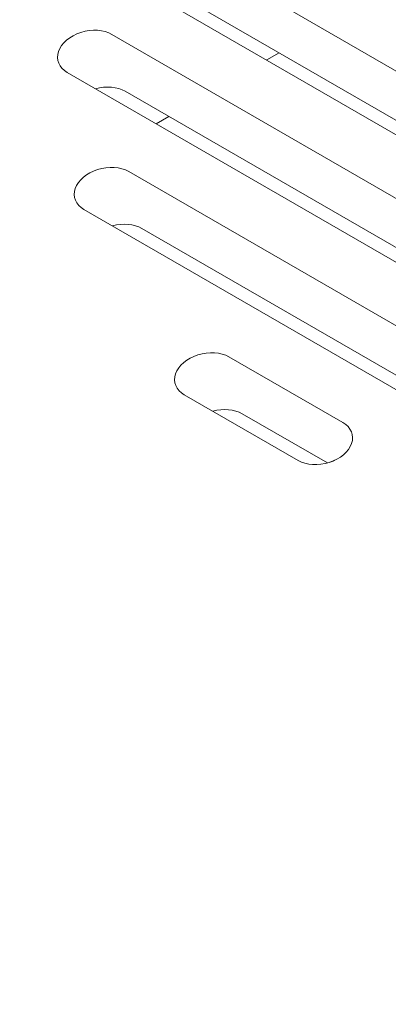
# Model space of a CAD drawing. Units: centimetres. Extents: x -63.6 to 29.7, y -30.8 to 25.
# Drawn here: x -58.6 to -57.5, y 3.4 to 6.4 of the extents above; entities that cross this region are included whole.
import ezdxf

# ---------------------------------------------------------------- set-up
doc = ezdxf.new("R2010")
doc.units = ezdxf.units.CM
doc.header["$MEASUREMENT"] = 0
doc.layers.add('layer 1', color=7, linetype='Continuous')

msp = doc.modelspace()

# ---------------------------------------------------------------- linework, layer by layer
at = {"layer": 'layer 1', "color": 250, "lineweight": 18}
for points in [[(-63.42381, 5.40228), (-63.42381, 5.40228), (-55.30342, 12.30547), (-55.30342, 12.30547)], [(-63.45104, 5.38765), (-63.45104, 5.38765), (-55.33065, 12.29084), (-55.33065, 12.29084)], [(-53.37278, 5.4933), (-53.37278, 5.4933), (-57.50935, 7.88155), (-57.50935, 7.88155)], [(-57.64699, 7.76455), (-57.64699, 7.76455), (-53.51041, 5.3763), (-53.51041, 5.3763)], [(-54.00218, 5.07082), (-54.00218, 5.07082), (-57.98103, 7.36801), (-57.98103, 7.36801)], [(-58.11866, 7.251), (-58.11866, 7.251), (-54.13981, 4.95381), (-54.13981, 4.95381)], [(-54.0492, 4.94623), (-54.0492, 4.94623), (-57.94039, 7.19281), (-57.94039, 7.19281)], [(-56.51435, 6.12829), (-56.51435, 6.12829), (-58.15308, 7.07441), (-58.15308, 7.07441)], [(-58.29072, 6.95741), (-58.29072, 6.95741), (-56.65199, 6.01129), (-56.65199, 6.01129)], [(-56.56136, 6.0037), (-56.56136, 6.0037), (-58.11245, 6.89922), (-58.11245, 6.89922)], [(-54.81072, 4.75176), (-54.81072, 4.75176), (-58.27355, 6.75103), (-58.27355, 6.75103)], [(-58.41119, 6.63403), (-58.41119, 6.63403), (-54.94835, 4.63476), (-54.94835, 4.63476)], [(-54.85773, 4.62718), (-54.85773, 4.62718), (-58.23292, 6.57584), (-58.23292, 6.57584)], [(-58.42229, 6.39486), (-58.42229, 6.39486), (-58.42229, 6.39486), (-58.42229, 6.39486)], [(-57.06489, 5.66028), (-57.06489, 5.66028), (-58.32664, 6.38875), (-58.32664, 6.38875)], [(-58.32664, 6.38875), (-58.32664, 6.38875), (-58.32664, 6.38875), (-58.32664, 6.38875)], [(-58.49111, 6.33636), (-58.49111, 6.33636), (-58.49111, 6.33635), (-58.49111, 6.33635)], [(-57.81118, 6.3323), (-57.81118, 6.3323), (-57.84993, 6.30993), (-57.84993, 6.30993)], [(-57.81118, 6.3323), (-57.81118, 6.3323), (-57.81118, 6.3323), (-57.81118, 6.3323)], [(-58.46428, 6.27175), (-58.46428, 6.27175), (-57.20252, 5.54328), (-57.20252, 5.54328)], [(-58.46428, 6.27175), (-58.46428, 6.27175), (-58.46428, 6.27175), (-58.46428, 6.27175)], [(-58.28601, 6.21356), (-58.30995, 6.22739), (-58.34407, 6.23024), (-58.37665, 6.22116)], [(-58.28601, 6.21356), (-58.30995, 6.22739), (-58.34407, 6.23024), (-58.37665, 6.22116)], [(-58.28601, 6.21356), (-58.30995, 6.22738), (-58.34407, 6.23024), (-58.37665, 6.22116)], [(-58.28601, 6.21356), (-58.30995, 6.22738), (-58.34407, 6.23024), (-58.37665, 6.22116)], [(-58.28601, 6.21356), (-58.30995, 6.22738), (-58.34407, 6.23024), (-58.37665, 6.22116)], [(-58.28601, 6.21356), (-58.30995, 6.22738), (-58.34407, 6.23024), (-58.37665, 6.22116)], [(-58.28601, 6.21356), (-58.30995, 6.22738), (-58.34407, 6.23024), (-58.37665, 6.22116)], [(-58.28601, 6.21356), (-58.30995, 6.22738), (-58.34407, 6.23024), (-58.37665, 6.22116)], [(-58.28601, 6.21356), (-58.30995, 6.22738), (-58.34407, 6.23024), (-58.37665, 6.22116)], [(-58.28601, 6.21356), (-58.30995, 6.22738), (-58.34407, 6.23024), (-58.37665, 6.22116)], [(-58.28601, 6.21356), (-58.30995, 6.22738), (-58.34407, 6.23024), (-58.37665, 6.22116)], [(-58.28601, 6.21356), (-58.30995, 6.22738), (-58.34407, 6.23024), (-58.37665, 6.22116)], [(-58.28601, 6.21356), (-58.30995, 6.22738), (-58.34407, 6.23024), (-58.37665, 6.22116)], [(-58.28601, 6.21356), (-58.30995, 6.22738), (-58.34407, 6.23024), (-58.37665, 6.22116)], [(-58.28601, 6.21356), (-58.30995, 6.22738), (-58.34407, 6.23024), (-58.37665, 6.22116)], [(-58.28601, 6.21356), (-58.30995, 6.22738), (-58.34407, 6.23024), (-58.37665, 6.22116)], [(-58.28601, 6.21356), (-58.30995, 6.22738), (-58.34407, 6.23024), (-58.37665, 6.22116)], [(-58.28601, 6.21356), (-58.30995, 6.22738), (-58.34407, 6.23024), (-58.37665, 6.22116)], [(-58.28601, 6.21356), (-58.30995, 6.22738), (-58.34407, 6.23024), (-58.37665, 6.22116)], [(-58.28601, 6.21356), (-58.30995, 6.22738), (-58.34407, 6.23024), (-58.37665, 6.22116)], [(-58.28601, 6.21356), (-58.30995, 6.22738), (-58.34407, 6.23024), (-58.37665, 6.22116)], [(-58.37665, 6.22116), (-58.37665, 6.22116), (-58.37665, 6.22116), (-58.37665, 6.22116)], [(-57.11188, 5.53568), (-57.11188, 5.53568), (-58.28601, 6.21356), (-58.28601, 6.21356)], [(-58.28601, 6.21356), (-58.28601, 6.21356), (-58.28601, 6.21356), (-58.28601, 6.21356)], [(-58.15147, 6.13583), (-58.15147, 6.13583), (-58.19022, 6.11346), (-58.19022, 6.11346)], [(-58.15147, 6.13583), (-58.15147, 6.13583), (-58.15147, 6.13583), (-58.15147, 6.13583)], [(-58.37061, 5.97209), (-58.37061, 5.97209), (-58.37061, 5.97208), (-58.37061, 5.97208)], [(-55.91038, 4.60079), (-55.91038, 4.60079), (-58.27496, 5.96598), (-58.27496, 5.96598)], [(-58.27496, 5.96598), (-58.27496, 5.96598), (-58.27496, 5.96598), (-58.27496, 5.96598)], [(-58.43942, 5.91358), (-58.43942, 5.91358), (-58.43942, 5.91358), (-58.43942, 5.91358)], [(-58.41259, 5.84898), (-58.41259, 5.84898), (-56.04801, 4.48379), (-56.04801, 4.48379)], [(-58.41259, 5.84898), (-58.41259, 5.84898), (-58.41259, 5.84898), (-58.41259, 5.84898)], [(-58.23432, 5.79079), (-58.25827, 5.80461), (-58.29238, 5.80747), (-58.32497, 5.79839)], [(-58.23432, 5.79079), (-58.25827, 5.80461), (-58.29238, 5.80747), (-58.32497, 5.79839)], [(-58.23432, 5.79079), (-58.25827, 5.80461), (-58.29238, 5.80747), (-58.32497, 5.79839)], [(-58.23432, 5.79079), (-58.25827, 5.80461), (-58.29238, 5.80747), (-58.32497, 5.79838)], [(-58.23432, 5.79079), (-58.25827, 5.80461), (-58.29238, 5.80747), (-58.32497, 5.79838)], [(-58.23432, 5.79079), (-58.25827, 5.80461), (-58.29238, 5.80747), (-58.32497, 5.79838)], [(-58.23432, 5.79079), (-58.25827, 5.80461), (-58.29238, 5.80747), (-58.32497, 5.79838)], [(-58.23432, 5.79079), (-58.25827, 5.80461), (-58.29238, 5.80747), (-58.32497, 5.79838)], [(-58.23432, 5.79079), (-58.25827, 5.80461), (-58.29238, 5.80747), (-58.32497, 5.79838)], [(-58.23432, 5.79079), (-58.25827, 5.80461), (-58.29238, 5.80747), (-58.32497, 5.79838)], [(-58.23432, 5.79079), (-58.25827, 5.80461), (-58.29238, 5.80747), (-58.32497, 5.79838)], [(-58.23432, 5.79079), (-58.25827, 5.80461), (-58.29238, 5.80747), (-58.32497, 5.79838)], [(-58.23432, 5.79079), (-58.25827, 5.80461), (-58.29238, 5.80747), (-58.32497, 5.79838)], [(-58.23432, 5.79079), (-58.25827, 5.80461), (-58.29238, 5.80747), (-58.32497, 5.79838)], [(-58.23432, 5.79079), (-58.25827, 5.80461), (-58.29238, 5.80747), (-58.32497, 5.79838)], [(-58.23432, 5.79079), (-58.25827, 5.80461), (-58.29238, 5.80747), (-58.32497, 5.79838)], [(-58.23432, 5.79079), (-58.25827, 5.80461), (-58.29238, 5.80747), (-58.32497, 5.79838)], [(-58.23432, 5.79079), (-58.25827, 5.80461), (-58.29238, 5.80747), (-58.32497, 5.79838)], [(-58.23432, 5.79079), (-58.25827, 5.80461), (-58.29238, 5.80747), (-58.32497, 5.79838)], [(-58.23432, 5.79079), (-58.25827, 5.80461), (-58.29238, 5.80747), (-58.32497, 5.79838)], [(-58.23432, 5.79079), (-58.25827, 5.80461), (-58.29238, 5.80747), (-58.32497, 5.79838)], [(-58.32497, 5.79839), (-58.32497, 5.79839), (-58.32497, 5.79838), (-58.32497, 5.79838)], [(-55.95738, 4.47619), (-55.95738, 4.47619), (-58.23432, 5.79079), (-58.23432, 5.79079)], [(-58.23432, 5.79079), (-58.23432, 5.79079), (-58.23432, 5.79079), (-58.23432, 5.79079)], [(-58.06176, 5.40084), (-58.06176, 5.40084), (-58.06176, 5.40084), (-58.06176, 5.40084)], [(-57.61542, 5.19227), (-57.61542, 5.19227), (-57.96611, 5.39474), (-57.96611, 5.39474)], [(-57.96611, 5.39474), (-57.96611, 5.39474), (-57.96611, 5.39473), (-57.96611, 5.39473)], [(-58.13057, 5.34234), (-58.13057, 5.34234), (-58.13057, 5.34234), (-58.13057, 5.34234)], [(-58.10375, 5.27773), (-58.10375, 5.27773), (-57.75306, 5.07526), (-57.75306, 5.07526)], [(-58.10375, 5.27773), (-58.10375, 5.27773), (-58.10375, 5.27773), (-58.10375, 5.27773)], [(-57.92547, 5.21954), (-57.94942, 5.23337), (-57.98353, 5.23623), (-58.01612, 5.22714)], [(-57.92547, 5.21954), (-57.94942, 5.23337), (-57.98353, 5.23623), (-58.01612, 5.22714)], [(-57.92547, 5.21954), (-57.94942, 5.23337), (-57.98353, 5.23623), (-58.01612, 5.22714)], [(-57.92547, 5.21954), (-57.94942, 5.23337), (-57.98353, 5.23623), (-58.01612, 5.22714)], [(-57.92547, 5.21954), (-57.94942, 5.23337), (-57.98353, 5.23622), (-58.01612, 5.22714)], [(-57.92547, 5.21954), (-57.94942, 5.23337), (-57.98353, 5.23622), (-58.01612, 5.22714)], [(-57.92547, 5.21954), (-57.94942, 5.23337), (-57.98353, 5.23622), (-58.01612, 5.22714)], [(-57.92547, 5.21954), (-57.94942, 5.23337), (-57.98353, 5.23622), (-58.01612, 5.22714)], [(-57.92547, 5.21954), (-57.94942, 5.23337), (-57.98353, 5.23622), (-58.01612, 5.22714)], [(-57.92547, 5.21954), (-57.94942, 5.23337), (-57.98353, 5.23622), (-58.01612, 5.22714)], [(-57.92547, 5.21954), (-57.94942, 5.23337), (-57.98353, 5.23622), (-58.01612, 5.22714)], [(-57.92547, 5.21954), (-57.94942, 5.23336), (-57.98353, 5.23622), (-58.01612, 5.22714)], [(-57.92547, 5.21954), (-57.94942, 5.23336), (-57.98353, 5.23622), (-58.01612, 5.22714)], [(-57.92547, 5.21954), (-57.94942, 5.23336), (-57.98353, 5.23622), (-58.01612, 5.22714)], [(-57.92547, 5.21954), (-57.94942, 5.23336), (-57.98353, 5.23622), (-58.01612, 5.22714)], [(-57.92547, 5.21954), (-57.94942, 5.23336), (-57.98353, 5.23622), (-58.01612, 5.22714)], [(-57.92547, 5.21954), (-57.94942, 5.23336), (-57.98353, 5.23622), (-58.01612, 5.22714)], [(-57.92547, 5.21954), (-57.94942, 5.23336), (-57.98353, 5.23622), (-58.01612, 5.22714)], [(-57.92547, 5.21954), (-57.94942, 5.23336), (-57.98353, 5.23622), (-58.01612, 5.22714)], [(-57.92547, 5.21954), (-57.94942, 5.23336), (-57.98353, 5.23622), (-58.01612, 5.22714)], [(-57.92547, 5.21954), (-57.94942, 5.23336), (-57.98353, 5.23622), (-58.01612, 5.22714)], [(-58.01612, 5.22714), (-58.01612, 5.22714), (-58.01612, 5.22714), (-58.01612, 5.22714)], [(-57.66242, 5.06767), (-57.66242, 5.06767), (-57.92547, 5.21954), (-57.92547, 5.21954)], [(-57.92547, 5.21954), (-57.92547, 5.21954), (-57.92547, 5.21954), (-57.92547, 5.21954)], [(-57.61542, 5.19227), (-57.61542, 5.19227), (-57.61542, 5.19226), (-57.61542, 5.19226)], [(-57.5886, 5.12766), (-57.5886, 5.12766), (-57.5886, 5.12766), (-57.5886, 5.12766)], [(-57.75306, 5.07526), (-57.75306, 5.07526), (-57.75306, 5.07526), (-57.75306, 5.07526)], [(-57.65741, 5.06916), (-57.65741, 5.06916), (-57.65741, 5.06916), (-57.65741, 5.06916)], [(-44.3234, -6.06739), (-44.3234, -6.06739), (-63.41529, 4.95531), (-63.41529, 4.95531)], [(-44.34968, -6.13167), (-44.34968, -6.13167), (-63.44157, 4.89102), (-63.44157, 4.89102)], [(-44.20338, -6.76237), (-44.20338, -6.76237), (-63.29527, 4.26032), (-63.29527, 4.26032)]]:
    msp.add_open_spline(points, degree=3, dxfattribs=at)
for points in [[(-58.32664, 6.38875), (-58.35191, 6.40334), (-58.38837, 6.40567), (-58.42229, 6.39486), (-58.42229, 6.39486), (-58.45621, 6.38405), (-58.48245, 6.36175), (-58.49111, 6.33636), (-58.49111, 6.33636), (-58.49977, 6.31096), (-58.48954, 6.28634), (-58.46428, 6.27175)], [(-58.32664, 6.38875), (-58.35191, 6.40334), (-58.38837, 6.40567), (-58.42229, 6.39486), (-58.42229, 6.39486), (-58.45621, 6.38405), (-58.48245, 6.36175), (-58.49111, 6.33636), (-58.49111, 6.33636), (-58.49977, 6.31096), (-58.48954, 6.28634), (-58.46428, 6.27175)], [(-58.32664, 6.38875), (-58.35191, 6.40334), (-58.38837, 6.40567), (-58.42229, 6.39486), (-58.42229, 6.39486), (-58.45621, 6.38405), (-58.48245, 6.36175), (-58.49111, 6.33636), (-58.49111, 6.33636), (-58.49977, 6.31096), (-58.48954, 6.28634), (-58.46428, 6.27175)], [(-58.32664, 6.38875), (-58.35191, 6.40334), (-58.38837, 6.40567), (-58.42229, 6.39486), (-58.42229, 6.39486), (-58.45621, 6.38405), (-58.48245, 6.36175), (-58.49111, 6.33636), (-58.49111, 6.33636), (-58.49977, 6.31096), (-58.48954, 6.28634), (-58.46428, 6.27175)], [(-58.32664, 6.38875), (-58.35191, 6.40334), (-58.38837, 6.40567), (-58.42229, 6.39486), (-58.42229, 6.39486), (-58.45621, 6.38405), (-58.48245, 6.36175), (-58.49111, 6.33636), (-58.49111, 6.33636), (-58.49977, 6.31096), (-58.48954, 6.28634), (-58.46428, 6.27175)], [(-58.32664, 6.38875), (-58.35191, 6.40334), (-58.38837, 6.40567), (-58.42229, 6.39486), (-58.42229, 6.39486), (-58.45621, 6.38405), (-58.48245, 6.36175), (-58.49111, 6.33636), (-58.49111, 6.33636), (-58.49977, 6.31096), (-58.48954, 6.28634), (-58.46428, 6.27175)], [(-58.32664, 6.38875), (-58.35191, 6.40334), (-58.38837, 6.40567), (-58.42229, 6.39486), (-58.42229, 6.39486), (-58.45621, 6.38405), (-58.48245, 6.36175), (-58.49111, 6.33636), (-58.49111, 6.33636), (-58.49977, 6.31096), (-58.48954, 6.28634), (-58.46428, 6.27175)], [(-58.32664, 6.38875), (-58.35191, 6.40334), (-58.38837, 6.40567), (-58.42229, 6.39486), (-58.42229, 6.39486), (-58.45621, 6.38405), (-58.48245, 6.36175), (-58.49111, 6.33636), (-58.49111, 6.33636), (-58.49977, 6.31096), (-58.48954, 6.28634), (-58.46428, 6.27175)], [(-58.32664, 6.38875), (-58.35191, 6.40334), (-58.38837, 6.40567), (-58.42229, 6.39486), (-58.42229, 6.39486), (-58.45621, 6.38405), (-58.48245, 6.36175), (-58.49111, 6.33636), (-58.49111, 6.33636), (-58.49977, 6.31096), (-58.48954, 6.28634), (-58.46428, 6.27175)], [(-58.32664, 6.38875), (-58.35191, 6.40334), (-58.38837, 6.40567), (-58.42229, 6.39486), (-58.42229, 6.39486), (-58.45621, 6.38405), (-58.48245, 6.36175), (-58.49111, 6.33636), (-58.49111, 6.33636), (-58.49977, 6.31096), (-58.48954, 6.28634), (-58.46428, 6.27175)], [(-58.32664, 6.38875), (-58.35191, 6.40334), (-58.38837, 6.40567), (-58.42229, 6.39486), (-58.42229, 6.39486), (-58.45621, 6.38405), (-58.48245, 6.36175), (-58.49111, 6.33636), (-58.49111, 6.33636), (-58.49977, 6.31096), (-58.48954, 6.28633), (-58.46428, 6.27175)], [(-58.32664, 6.38875), (-58.35191, 6.40334), (-58.38837, 6.40567), (-58.42229, 6.39486), (-58.42229, 6.39486), (-58.45621, 6.38405), (-58.48245, 6.36175), (-58.49111, 6.33636), (-58.49111, 6.33636), (-58.49977, 6.31096), (-58.48954, 6.28633), (-58.46428, 6.27175)], [(-58.32664, 6.38875), (-58.35191, 6.40334), (-58.38837, 6.40567), (-58.42229, 6.39486), (-58.42229, 6.39486), (-58.45621, 6.38405), (-58.48245, 6.36175), (-58.49111, 6.33636), (-58.49111, 6.33636), (-58.49977, 6.31096), (-58.48954, 6.28633), (-58.46428, 6.27175)], [(-58.32664, 6.38875), (-58.35191, 6.40334), (-58.38837, 6.40566), (-58.42229, 6.39486), (-58.42229, 6.39486), (-58.45621, 6.38405), (-58.48245, 6.36175), (-58.49111, 6.33636), (-58.49111, 6.33636), (-58.49977, 6.31096), (-58.48954, 6.28633), (-58.46428, 6.27175)], [(-58.32664, 6.38875), (-58.35191, 6.40334), (-58.38837, 6.40566), (-58.42229, 6.39486), (-58.42229, 6.39486), (-58.45621, 6.38405), (-58.48245, 6.36175), (-58.49111, 6.33636), (-58.49111, 6.33636), (-58.49977, 6.31096), (-58.48954, 6.28633), (-58.46428, 6.27175)], [(-58.32664, 6.38875), (-58.35191, 6.40334), (-58.38837, 6.40566), (-58.42229, 6.39486), (-58.42229, 6.39486), (-58.45621, 6.38405), (-58.48245, 6.36175), (-58.49111, 6.33636), (-58.49111, 6.33636), (-58.49977, 6.31096), (-58.48954, 6.28633), (-58.46428, 6.27175)], [(-58.32664, 6.38875), (-58.35191, 6.40334), (-58.38837, 6.40566), (-58.42229, 6.39486), (-58.42229, 6.39486), (-58.45621, 6.38405), (-58.48245, 6.36175), (-58.49111, 6.33636), (-58.49111, 6.33636), (-58.49977, 6.31096), (-58.48954, 6.28633), (-58.46428, 6.27175)], [(-58.32664, 6.38875), (-58.35191, 6.40334), (-58.38837, 6.40566), (-58.42229, 6.39486), (-58.42229, 6.39486), (-58.45621, 6.38405), (-58.48245, 6.36175), (-58.49111, 6.33635), (-58.49111, 6.33635), (-58.49977, 6.31096), (-58.48954, 6.28633), (-58.46428, 6.27175)], [(-58.32664, 6.38875), (-58.35191, 6.40334), (-58.38837, 6.40566), (-58.42229, 6.39486), (-58.42229, 6.39486), (-58.45621, 6.38405), (-58.48245, 6.36175), (-58.49111, 6.33635), (-58.49111, 6.33635), (-58.49977, 6.31096), (-58.48954, 6.28633), (-58.46428, 6.27175)], [(-58.32664, 6.38875), (-58.35191, 6.40334), (-58.38837, 6.40566), (-58.42229, 6.39486), (-58.42229, 6.39486), (-58.45621, 6.38405), (-58.48245, 6.36175), (-58.49111, 6.33635), (-58.49111, 6.33635), (-58.49977, 6.31096), (-58.48954, 6.28633), (-58.46428, 6.27175)], [(-58.32664, 6.38875), (-58.35191, 6.40334), (-58.38837, 6.40566), (-58.42229, 6.39486), (-58.42229, 6.39486), (-58.45621, 6.38405), (-58.48245, 6.36175), (-58.49111, 6.33635), (-58.49111, 6.33635), (-58.49977, 6.31096), (-58.48954, 6.28633), (-58.46428, 6.27175)], [(-58.27496, 5.96598), (-58.30022, 5.98057), (-58.33668, 5.98289), (-58.37061, 5.97209), (-58.37061, 5.97209), (-58.40453, 5.96128), (-58.43076, 5.93898), (-58.43942, 5.91358), (-58.43942, 5.91358), (-58.44808, 5.88819), (-58.43786, 5.86356), (-58.41259, 5.84898)], [(-58.27496, 5.96598), (-58.30022, 5.98057), (-58.33668, 5.98289), (-58.37061, 5.97209), (-58.37061, 5.97209), (-58.40453, 5.96128), (-58.43076, 5.93898), (-58.43942, 5.91358), (-58.43942, 5.91358), (-58.44808, 5.88819), (-58.43786, 5.86356), (-58.41259, 5.84898)], [(-58.27496, 5.96598), (-58.30022, 5.98057), (-58.33668, 5.98289), (-58.37061, 5.97209), (-58.37061, 5.97209), (-58.40453, 5.96128), (-58.43076, 5.93898), (-58.43942, 5.91358), (-58.43942, 5.91358), (-58.44808, 5.88819), (-58.43786, 5.86356), (-58.41259, 5.84898)], [(-58.27496, 5.96598), (-58.30022, 5.98057), (-58.33668, 5.98289), (-58.37061, 5.97209), (-58.37061, 5.97209), (-58.40453, 5.96128), (-58.43076, 5.93898), (-58.43942, 5.91358), (-58.43942, 5.91358), (-58.44808, 5.88819), (-58.43786, 5.86356), (-58.41259, 5.84898)], [(-58.27496, 5.96598), (-58.30022, 5.98057), (-58.33668, 5.98289), (-58.37061, 5.97209), (-58.37061, 5.97209), (-58.40453, 5.96128), (-58.43076, 5.93898), (-58.43942, 5.91358), (-58.43942, 5.91358), (-58.44808, 5.88819), (-58.43786, 5.86356), (-58.41259, 5.84898)], [(-58.27496, 5.96598), (-58.30022, 5.98057), (-58.33668, 5.98289), (-58.37061, 5.97209), (-58.37061, 5.97209), (-58.40453, 5.96128), (-58.43076, 5.93898), (-58.43942, 5.91358), (-58.43942, 5.91358), (-58.44808, 5.88819), (-58.43786, 5.86356), (-58.41259, 5.84898)], [(-58.27496, 5.96598), (-58.30022, 5.98057), (-58.33668, 5.98289), (-58.37061, 5.97209), (-58.37061, 5.97209), (-58.40453, 5.96128), (-58.43076, 5.93898), (-58.43942, 5.91358), (-58.43942, 5.91358), (-58.44808, 5.88819), (-58.43786, 5.86356), (-58.41259, 5.84898)], [(-58.27496, 5.96598), (-58.30022, 5.98057), (-58.33668, 5.98289), (-58.37061, 5.97209), (-58.37061, 5.97209), (-58.40453, 5.96128), (-58.43076, 5.93898), (-58.43942, 5.91358), (-58.43942, 5.91358), (-58.44808, 5.88819), (-58.43786, 5.86356), (-58.41259, 5.84898)], [(-58.27496, 5.96598), (-58.30022, 5.98057), (-58.33668, 5.98289), (-58.37061, 5.97209), (-58.37061, 5.97209), (-58.40453, 5.96128), (-58.43076, 5.93898), (-58.43942, 5.91358), (-58.43942, 5.91358), (-58.44808, 5.88819), (-58.43786, 5.86356), (-58.41259, 5.84898)], [(-58.27496, 5.96598), (-58.30022, 5.98057), (-58.33668, 5.98289), (-58.37061, 5.97209), (-58.37061, 5.97209), (-58.40453, 5.96128), (-58.43076, 5.93898), (-58.43942, 5.91358), (-58.43942, 5.91358), (-58.44808, 5.88819), (-58.43786, 5.86356), (-58.41259, 5.84898)], [(-58.27496, 5.96598), (-58.30022, 5.98057), (-58.33668, 5.98289), (-58.37061, 5.97209), (-58.37061, 5.97209), (-58.40453, 5.96128), (-58.43076, 5.93898), (-58.43942, 5.91358), (-58.43942, 5.91358), (-58.44808, 5.88819), (-58.43786, 5.86356), (-58.41259, 5.84898)], [(-58.27496, 5.96598), (-58.30022, 5.98057), (-58.33668, 5.98289), (-58.37061, 5.97209), (-58.37061, 5.97209), (-58.40453, 5.96128), (-58.43076, 5.93898), (-58.43942, 5.91358), (-58.43942, 5.91358), (-58.44808, 5.88819), (-58.43786, 5.86356), (-58.41259, 5.84898)], [(-58.27496, 5.96598), (-58.30022, 5.98057), (-58.33668, 5.98289), (-58.37061, 5.97209), (-58.37061, 5.97209), (-58.40453, 5.96128), (-58.43076, 5.93898), (-58.43942, 5.91358), (-58.43942, 5.91358), (-58.44808, 5.88819), (-58.43786, 5.86356), (-58.41259, 5.84898)], [(-58.27496, 5.96598), (-58.30022, 5.98057), (-58.33668, 5.98289), (-58.37061, 5.97209), (-58.37061, 5.97209), (-58.40453, 5.96128), (-58.43076, 5.93898), (-58.43942, 5.91358), (-58.43942, 5.91358), (-58.44808, 5.88819), (-58.43786, 5.86356), (-58.41259, 5.84898)], [(-58.27496, 5.96598), (-58.30022, 5.98057), (-58.33668, 5.98289), (-58.37061, 5.97208), (-58.37061, 5.97208), (-58.40453, 5.96128), (-58.43076, 5.93898), (-58.43942, 5.91358), (-58.43942, 5.91358), (-58.44808, 5.88819), (-58.43786, 5.86356), (-58.41259, 5.84898)], [(-58.27496, 5.96598), (-58.30022, 5.98057), (-58.33668, 5.98289), (-58.37061, 5.97208), (-58.37061, 5.97208), (-58.40453, 5.96128), (-58.43076, 5.93898), (-58.43942, 5.91358), (-58.43942, 5.91358), (-58.44808, 5.88819), (-58.43786, 5.86356), (-58.41259, 5.84898)], [(-58.27496, 5.96598), (-58.30022, 5.98057), (-58.33668, 5.98289), (-58.37061, 5.97208), (-58.37061, 5.97208), (-58.40453, 5.96128), (-58.43076, 5.93898), (-58.43942, 5.91358), (-58.43942, 5.91358), (-58.44808, 5.88819), (-58.43786, 5.86356), (-58.41259, 5.84898)], [(-58.27496, 5.96598), (-58.30022, 5.98057), (-58.33668, 5.98289), (-58.37061, 5.97208), (-58.37061, 5.97208), (-58.40453, 5.96128), (-58.43076, 5.93898), (-58.43942, 5.91358), (-58.43942, 5.91358), (-58.44808, 5.88819), (-58.43786, 5.86356), (-58.41259, 5.84898)], [(-58.27496, 5.96598), (-58.30022, 5.98057), (-58.33668, 5.98289), (-58.37061, 5.97208), (-58.37061, 5.97208), (-58.40453, 5.96128), (-58.43076, 5.93898), (-58.43942, 5.91358), (-58.43942, 5.91358), (-58.44808, 5.88819), (-58.43786, 5.86356), (-58.41259, 5.84898)], [(-58.27496, 5.96598), (-58.30022, 5.98057), (-58.33668, 5.98289), (-58.37061, 5.97208), (-58.37061, 5.97208), (-58.40453, 5.96128), (-58.43076, 5.93898), (-58.43942, 5.91358), (-58.43942, 5.91358), (-58.44808, 5.88819), (-58.43786, 5.86356), (-58.41259, 5.84898)], [(-58.27496, 5.96598), (-58.30022, 5.98057), (-58.33668, 5.98289), (-58.37061, 5.97208), (-58.37061, 5.97208), (-58.40453, 5.96128), (-58.43076, 5.93898), (-58.43942, 5.91358), (-58.43942, 5.91358), (-58.44808, 5.88819), (-58.43786, 5.86356), (-58.41259, 5.84898)], [(-57.96611, 5.39474), (-57.99137, 5.40932), (-58.02783, 5.41165), (-58.06176, 5.40084), (-58.06176, 5.40084), (-58.09568, 5.39003), (-58.12191, 5.36773), (-58.13057, 5.34234), (-58.13057, 5.34234), (-58.13923, 5.31694), (-58.12901, 5.29232), (-58.10375, 5.27773)], [(-57.96611, 5.39474), (-57.99137, 5.40932), (-58.02783, 5.41165), (-58.06176, 5.40084), (-58.06176, 5.40084), (-58.09568, 5.39003), (-58.12191, 5.36773), (-58.13057, 5.34234), (-58.13057, 5.34234), (-58.13923, 5.31694), (-58.12901, 5.29232), (-58.10375, 5.27773)], [(-57.96611, 5.39474), (-57.99137, 5.40932), (-58.02783, 5.41165), (-58.06176, 5.40084), (-58.06176, 5.40084), (-58.09568, 5.39003), (-58.12191, 5.36773), (-58.13057, 5.34234), (-58.13057, 5.34234), (-58.13923, 5.31694), (-58.12901, 5.29232), (-58.10375, 5.27773)], [(-57.96611, 5.39473), (-57.99137, 5.40932), (-58.02783, 5.41165), (-58.06176, 5.40084), (-58.06176, 5.40084), (-58.09568, 5.39003), (-58.12191, 5.36773), (-58.13057, 5.34234), (-58.13057, 5.34234), (-58.13923, 5.31694), (-58.12901, 5.29232), (-58.10375, 5.27773)], [(-57.96611, 5.39473), (-57.99137, 5.40932), (-58.02783, 5.41165), (-58.06176, 5.40084), (-58.06176, 5.40084), (-58.09568, 5.39003), (-58.12191, 5.36773), (-58.13057, 5.34234), (-58.13057, 5.34234), (-58.13923, 5.31694), (-58.12901, 5.29232), (-58.10375, 5.27773)], [(-57.96611, 5.39473), (-57.99137, 5.40932), (-58.02783, 5.41165), (-58.06176, 5.40084), (-58.06176, 5.40084), (-58.09568, 5.39003), (-58.12191, 5.36773), (-58.13057, 5.34234), (-58.13057, 5.34234), (-58.13923, 5.31694), (-58.12901, 5.29232), (-58.10375, 5.27773)], [(-57.96611, 5.39473), (-57.99137, 5.40932), (-58.02783, 5.41165), (-58.06176, 5.40084), (-58.06176, 5.40084), (-58.09568, 5.39003), (-58.12191, 5.36773), (-58.13057, 5.34234), (-58.13057, 5.34234), (-58.13923, 5.31694), (-58.12901, 5.29232), (-58.10375, 5.27773)], [(-57.96611, 5.39473), (-57.99137, 5.40932), (-58.02783, 5.41165), (-58.06176, 5.40084), (-58.06176, 5.40084), (-58.09568, 5.39003), (-58.12191, 5.36773), (-58.13057, 5.34234), (-58.13057, 5.34234), (-58.13923, 5.31694), (-58.12901, 5.29232), (-58.10375, 5.27773)], [(-57.96611, 5.39473), (-57.99137, 5.40932), (-58.02783, 5.41165), (-58.06176, 5.40084), (-58.06176, 5.40084), (-58.09568, 5.39003), (-58.12191, 5.36773), (-58.13057, 5.34234), (-58.13057, 5.34234), (-58.13923, 5.31694), (-58.12901, 5.29232), (-58.10375, 5.27773)], [(-57.96611, 5.39473), (-57.99137, 5.40932), (-58.02783, 5.41165), (-58.06176, 5.40084), (-58.06176, 5.40084), (-58.09568, 5.39003), (-58.12191, 5.36773), (-58.13057, 5.34234), (-58.13057, 5.34234), (-58.13923, 5.31694), (-58.12901, 5.29232), (-58.10375, 5.27773)], [(-57.96611, 5.39473), (-57.99137, 5.40932), (-58.02783, 5.41165), (-58.06176, 5.40084), (-58.06176, 5.40084), (-58.09568, 5.39003), (-58.12191, 5.36773), (-58.13057, 5.34234), (-58.13057, 5.34234), (-58.13923, 5.31694), (-58.12901, 5.29232), (-58.10375, 5.27773)], [(-57.96611, 5.39473), (-57.99137, 5.40932), (-58.02783, 5.41165), (-58.06176, 5.40084), (-58.06176, 5.40084), (-58.09568, 5.39003), (-58.12191, 5.36773), (-58.13057, 5.34234), (-58.13057, 5.34234), (-58.13923, 5.31694), (-58.12901, 5.29232), (-58.10375, 5.27773)], [(-57.96611, 5.39473), (-57.99137, 5.40932), (-58.02783, 5.41165), (-58.06176, 5.40084), (-58.06176, 5.40084), (-58.09568, 5.39003), (-58.12191, 5.36773), (-58.13057, 5.34234), (-58.13057, 5.34234), (-58.13923, 5.31694), (-58.12901, 5.29232), (-58.10375, 5.27773)], [(-57.96611, 5.39473), (-57.99137, 5.40932), (-58.02783, 5.41165), (-58.06176, 5.40084), (-58.06176, 5.40084), (-58.09568, 5.39003), (-58.12191, 5.36773), (-58.13057, 5.34234), (-58.13057, 5.34234), (-58.13923, 5.31694), (-58.12901, 5.29232), (-58.10375, 5.27773)], [(-57.96611, 5.39473), (-57.99137, 5.40932), (-58.02783, 5.41165), (-58.06176, 5.40084), (-58.06176, 5.40084), (-58.09568, 5.39003), (-58.12191, 5.36773), (-58.13057, 5.34234), (-58.13057, 5.34234), (-58.13923, 5.31694), (-58.12901, 5.29232), (-58.10375, 5.27773)], [(-57.96611, 5.39473), (-57.99137, 5.40932), (-58.02783, 5.41165), (-58.06176, 5.40084), (-58.06176, 5.40084), (-58.09568, 5.39003), (-58.12191, 5.36773), (-58.13057, 5.34234), (-58.13057, 5.34234), (-58.13923, 5.31694), (-58.12901, 5.29232), (-58.10375, 5.27773)], [(-57.96611, 5.39473), (-57.99137, 5.40932), (-58.02783, 5.41165), (-58.06176, 5.40084), (-58.06176, 5.40084), (-58.09568, 5.39003), (-58.12191, 5.36773), (-58.13057, 5.34234), (-58.13057, 5.34234), (-58.13923, 5.31694), (-58.12901, 5.29232), (-58.10375, 5.27773)], [(-57.96611, 5.39473), (-57.99137, 5.40932), (-58.02783, 5.41165), (-58.06176, 5.40084), (-58.06176, 5.40084), (-58.09568, 5.39003), (-58.12191, 5.36773), (-58.13057, 5.34234), (-58.13057, 5.34234), (-58.13923, 5.31694), (-58.12901, 5.29232), (-58.10375, 5.27773)], [(-57.96611, 5.39473), (-57.99137, 5.40932), (-58.02783, 5.41165), (-58.06176, 5.40084), (-58.06176, 5.40084), (-58.09568, 5.39003), (-58.12191, 5.36773), (-58.13057, 5.34234), (-58.13057, 5.34234), (-58.13923, 5.31694), (-58.12901, 5.29232), (-58.10375, 5.27773)], [(-57.96611, 5.39473), (-57.99137, 5.40932), (-58.02783, 5.41165), (-58.06176, 5.40084), (-58.06176, 5.40084), (-58.09568, 5.39003), (-58.12191, 5.36773), (-58.13057, 5.34234), (-58.13057, 5.34234), (-58.13923, 5.31694), (-58.12901, 5.29231), (-58.10375, 5.27773)], [(-57.96611, 5.39473), (-57.99137, 5.40932), (-58.02783, 5.41165), (-58.06176, 5.40084), (-58.06176, 5.40084), (-58.09568, 5.39003), (-58.12191, 5.36773), (-58.13057, 5.34234), (-58.13057, 5.34234), (-58.13923, 5.31694), (-58.12901, 5.29231), (-58.10375, 5.27773)], [(-57.75306, 5.07526), (-57.7278, 5.06068), (-57.69134, 5.05835), (-57.65741, 5.06916), (-57.65741, 5.06916), (-57.62349, 5.07997), (-57.59726, 5.10227), (-57.5886, 5.12766), (-57.5886, 5.12766), (-57.57993, 5.15305), (-57.59016, 5.17768), (-57.61542, 5.19227)], [(-57.75306, 5.07526), (-57.7278, 5.06068), (-57.69134, 5.05835), (-57.65741, 5.06916), (-57.65741, 5.06916), (-57.62349, 5.07997), (-57.59726, 5.10227), (-57.5886, 5.12766), (-57.5886, 5.12766), (-57.57993, 5.15305), (-57.59016, 5.17768), (-57.61542, 5.19227)], [(-57.75306, 5.07526), (-57.7278, 5.06068), (-57.69134, 5.05835), (-57.65741, 5.06916), (-57.65741, 5.06916), (-57.62349, 5.07997), (-57.59726, 5.10227), (-57.5886, 5.12766), (-57.5886, 5.12766), (-57.57993, 5.15305), (-57.59016, 5.17768), (-57.61542, 5.19227)], [(-57.75306, 5.07526), (-57.7278, 5.06068), (-57.69134, 5.05835), (-57.65741, 5.06916), (-57.65741, 5.06916), (-57.62349, 5.07997), (-57.59726, 5.10227), (-57.5886, 5.12766), (-57.5886, 5.12766), (-57.57993, 5.15305), (-57.59016, 5.17768), (-57.61542, 5.19227)], [(-57.75306, 5.07526), (-57.7278, 5.06068), (-57.69134, 5.05835), (-57.65741, 5.06916), (-57.65741, 5.06916), (-57.62349, 5.07997), (-57.59726, 5.10227), (-57.5886, 5.12766), (-57.5886, 5.12766), (-57.57993, 5.15305), (-57.59016, 5.17768), (-57.61542, 5.19227)], [(-57.75306, 5.07526), (-57.7278, 5.06068), (-57.69134, 5.05835), (-57.65741, 5.06916), (-57.65741, 5.06916), (-57.62349, 5.07997), (-57.59726, 5.10227), (-57.5886, 5.12766), (-57.5886, 5.12766), (-57.57993, 5.15305), (-57.59016, 5.17768), (-57.61542, 5.19227)], [(-57.75306, 5.07526), (-57.7278, 5.06068), (-57.69134, 5.05835), (-57.65741, 5.06916), (-57.65741, 5.06916), (-57.62349, 5.07997), (-57.59726, 5.10227), (-57.5886, 5.12766), (-57.5886, 5.12766), (-57.57993, 5.15305), (-57.59016, 5.17768), (-57.61542, 5.19227)], [(-57.75306, 5.07526), (-57.7278, 5.06068), (-57.69134, 5.05835), (-57.65741, 5.06916), (-57.65741, 5.06916), (-57.62349, 5.07997), (-57.59726, 5.10227), (-57.5886, 5.12766), (-57.5886, 5.12766), (-57.57993, 5.15305), (-57.59016, 5.17768), (-57.61542, 5.19227)], [(-57.75306, 5.07526), (-57.7278, 5.06068), (-57.69134, 5.05835), (-57.65741, 5.06916), (-57.65741, 5.06916), (-57.62349, 5.07997), (-57.59726, 5.10227), (-57.5886, 5.12766), (-57.5886, 5.12766), (-57.57993, 5.15305), (-57.59016, 5.17768), (-57.61542, 5.19227)], [(-57.75306, 5.07526), (-57.7278, 5.06068), (-57.69134, 5.05835), (-57.65741, 5.06916), (-57.65741, 5.06916), (-57.62349, 5.07996), (-57.59726, 5.10227), (-57.5886, 5.12766), (-57.5886, 5.12766), (-57.57993, 5.15305), (-57.59016, 5.17768), (-57.61542, 5.19227)], [(-57.75306, 5.07526), (-57.7278, 5.06068), (-57.69134, 5.05835), (-57.65741, 5.06916), (-57.65741, 5.06916), (-57.62349, 5.07996), (-57.59726, 5.10227), (-57.5886, 5.12766), (-57.5886, 5.12766), (-57.57993, 5.15305), (-57.59016, 5.17768), (-57.61542, 5.19226)], [(-57.75306, 5.07526), (-57.7278, 5.06068), (-57.69134, 5.05835), (-57.65741, 5.06916), (-57.65741, 5.06916), (-57.62349, 5.07996), (-57.59726, 5.10227), (-57.5886, 5.12766), (-57.5886, 5.12766), (-57.57993, 5.15305), (-57.59016, 5.17768), (-57.61542, 5.19226)], [(-57.75306, 5.07526), (-57.7278, 5.06068), (-57.69134, 5.05835), (-57.65741, 5.06916), (-57.65741, 5.06916), (-57.62349, 5.07996), (-57.59726, 5.10227), (-57.5886, 5.12766), (-57.5886, 5.12766), (-57.57993, 5.15305), (-57.59016, 5.17768), (-57.61542, 5.19226)], [(-57.75306, 5.07526), (-57.7278, 5.06068), (-57.69134, 5.05835), (-57.65741, 5.06916), (-57.65741, 5.06916), (-57.62349, 5.07996), (-57.59726, 5.10227), (-57.5886, 5.12766), (-57.5886, 5.12766), (-57.57993, 5.15305), (-57.59016, 5.17768), (-57.61542, 5.19226)], [(-57.75306, 5.07526), (-57.7278, 5.06068), (-57.69134, 5.05835), (-57.65741, 5.06916), (-57.65741, 5.06916), (-57.62349, 5.07996), (-57.59726, 5.10227), (-57.5886, 5.12766), (-57.5886, 5.12766), (-57.57993, 5.15305), (-57.59016, 5.17768), (-57.61542, 5.19226)], [(-57.75306, 5.07526), (-57.7278, 5.06068), (-57.69134, 5.05835), (-57.65741, 5.06916), (-57.65741, 5.06916), (-57.62349, 5.07996), (-57.59726, 5.10226), (-57.5886, 5.12766), (-57.5886, 5.12766), (-57.57993, 5.15305), (-57.59016, 5.17768), (-57.61542, 5.19226)], [(-57.75306, 5.07526), (-57.7278, 5.06068), (-57.69134, 5.05835), (-57.65741, 5.06916), (-57.65741, 5.06916), (-57.62349, 5.07996), (-57.59726, 5.10226), (-57.5886, 5.12766), (-57.5886, 5.12766), (-57.57993, 5.15305), (-57.59016, 5.17768), (-57.61542, 5.19226)], [(-57.75306, 5.07526), (-57.7278, 5.06068), (-57.69134, 5.05835), (-57.65741, 5.06916), (-57.65741, 5.06916), (-57.62349, 5.07996), (-57.59726, 5.10226), (-57.5886, 5.12766), (-57.5886, 5.12766), (-57.57993, 5.15305), (-57.59016, 5.17768), (-57.61542, 5.19226)], [(-57.75306, 5.07526), (-57.7278, 5.06068), (-57.69134, 5.05835), (-57.65741, 5.06916), (-57.65741, 5.06916), (-57.62349, 5.07996), (-57.59726, 5.10226), (-57.5886, 5.12766), (-57.5886, 5.12766), (-57.57993, 5.15305), (-57.59016, 5.17768), (-57.61542, 5.19226)], [(-57.75306, 5.07526), (-57.7278, 5.06068), (-57.69134, 5.05835), (-57.65741, 5.06916), (-57.65741, 5.06916), (-57.62349, 5.07996), (-57.59726, 5.10226), (-57.5886, 5.12766), (-57.5886, 5.12766), (-57.57993, 5.15305), (-57.59016, 5.17768), (-57.61542, 5.19226)], [(-57.75306, 5.07526), (-57.7278, 5.06067), (-57.69134, 5.05835), (-57.65741, 5.06916), (-57.65741, 5.06916), (-57.62349, 5.07996), (-57.59726, 5.10226), (-57.5886, 5.12766), (-57.5886, 5.12766), (-57.57993, 5.15305), (-57.59016, 5.17768), (-57.61542, 5.19226)]]:
    msp.add_open_spline(points, degree=3, knots=[0, 0, 0, 0, 0.25, 0.25, 0.25, 0.25, 0.5, 0.5, 0.5, 0.5, 1, 1, 1, 1], dxfattribs=at)

doc.saveas('drawing.dxf')
